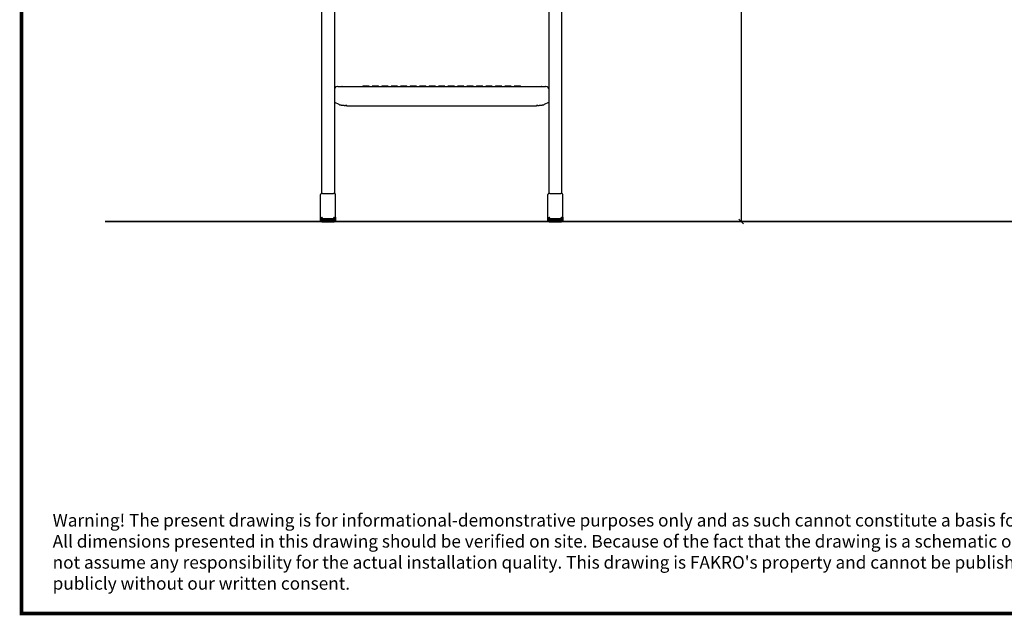
# Model space of a CAD drawing. Units: millimetres. Extents: x 1757 to 7507, y 322 to 4435.
# Drawn here: x 1835 to 3394, y 448 to 1391 of the extents above; entities that cross this region are included whole.
import ezdxf

# ---------------------------------------------------------------- set-up
doc = ezdxf.new("R2010")
doc.units = ezdxf.units.MM
for name, color, linetype, lineweight in [('CONSTRUCTION', 40, 'Continuous', 20), ('FAKRO TEXT', 80, 'Continuous', 9), ('FAKRO TEXT EN', 80, 'Continuous', 9)]:
    doc.layers.add(name, color=color, linetype=linetype, lineweight=lineweight)
doc.layers.add('FAKRO LOFT LADDERS', color=7, linetype='Continuous')
doc.styles.get("Standard").update_dxf_attribs({"font": 'ARIAL.TTF'})
doc.dimstyles.new('FAKRO', dxfattribs={"dimscale": 5, "dimtxt": 4, "dimasz": 1.5, "dimexe": 2, "dimexo": 15, "dimgap": 0.5, "dimtad": 1, "dimdec": 0, "dimrnd": 0.1, "dimzin": 1, "dimdsep": 46, "dimtxsty": 'Standard', "dimblk": 'OBLIQUE', "dimcen": 30, "dimclrd": 3, "dimclre": 3, "dimclrt": 3, "dimadec": 0, "dimazin": 0, "dimtfac": 1, "dimtdec": 0, "dimtix": 1, "dimtmove": 2, "dimatfit": 3, "dimldrblk": 'OBLIQUE', "dimfxl": 0, "dimtolj": 1, "dimarcsym": 0})

# ---------------------------------------------------------------- blocks, each defined once
blk = doc.blocks.new('A$C0E3D0860')
at = {"layer": 'FAKRO TEXT', "const_width": 3}
blk.add_lwpolyline([(2834.7, 64.34), (2834.7, 1964.34), (40.52, 1964.34), (40.52, 64.34)], close=True, dxfattribs=at)
blk = doc.blocks.new('A$C3C0B3BE3')
at = {"layer": 'FAKRO LOFT LADDERS'}
for p, q in [((101.3, 44.5), (101.3, 918.3)), ((121.3, 918.3), (121.3, 44.5)), ((461.3, 44.5), (461.3, 918.3)), ((481.3, 918.3), (481.3, 44.5)), ((127, 214.2), (126.3, 214.2)), ((127, 214.2), (133.8, 214.2)), ((133.8, 214.2), (133.3, 214.2)), ((133.3, 214.2), (133.8, 214.2)), ((133.8, 214.2), (140.3, 214.2)), ((140.3, 214.2), (442.3, 214.2)), ((166.8, 215.2), (166.1, 214.2)), ((166.8, 215.2), (175.8, 215.2)), ((176.5, 214.2), (175.8, 215.2)), ((181.8, 215.2), (181.1, 214.2)), ((181.8, 215.2), (190.8, 215.2)), ((191.5, 214.2), (190.8, 215.2)), ((196.8, 215.2), (196.1, 214.2)), ((196.8, 215.2), (205.8, 215.2)), ((206.5, 214.2), (205.8, 215.2)), ((211.8, 215.2), (211.1, 214.2)), ((211.8, 215.2), (220.8, 215.2)), ((221.5, 214.2), (220.8, 215.2)), ((226.8, 215.2), (226.1, 214.2)), ((226.8, 215.2), (235.8, 215.2)), ((236.5, 214.2), (235.8, 215.2)), ((241.8, 215.2), (241.1, 214.2)), ((241.8, 215.2), (250.8, 215.2)), ((251.5, 214.2), (250.8, 215.2)), ((256.8, 215.2), (256.1, 214.2)), ((256.8, 215.2), (265.8, 215.2)), ((266.5, 214.2), (265.8, 215.2)), ((271.8, 215.2), (271.1, 214.2)), ((271.8, 215.2), (280.8, 215.2)), ((281.5, 214.2), (280.8, 215.2)), ((286.8, 215.2), (286.1, 214.2)), ((286.8, 215.2), (295.8, 215.2)), ((296.5, 214.2), (295.8, 215.2)), ((301.8, 215.2), (301.1, 214.2)), ((301.8, 215.2), (310.8, 215.2)), ((311.5, 214.2), (310.8, 215.2)), ((316.8, 215.2), (316.1, 214.2)), ((316.8, 215.2), (325.8, 215.2)), ((326.5, 214.2), (325.8, 215.2)), ((331.8, 215.2), (331.1, 214.2)), ((331.8, 215.2), (340.8, 215.2)), ((341.5, 214.2), (340.8, 215.2)), ((346.8, 215.2), (346.1, 214.2)), ((346.8, 215.2), (355.8, 215.2)), ((356.5, 214.2), (355.8, 215.2)), ((361.8, 215.2), (361.1, 214.2)), ((361.8, 215.2), (370.8, 215.2)), ((371.5, 214.2), (370.8, 215.2)), ((376.8, 215.2), (376.1, 214.2)), ((376.8, 215.2), (385.8, 215.2)), ((386.5, 214.2), (385.8, 215.2)), ((391.8, 215.2), (391.1, 214.2)), ((391.8, 215.2), (400.8, 215.2)), ((401.5, 214.2), (400.8, 215.2)), ((406.8, 215.2), (406.1, 214.2)), ((406.8, 215.2), (415.8, 215.2)), ((416.5, 214.2), (415.8, 215.2)), ((442.3, 214.2), (448.8, 214.2)), ((448.8, 214.2), (455.6, 214.2)), ((449.3, 214.2), (448.8, 214.2)), ((448.8, 214.2), (449.3, 214.2)), ((456.3, 214.2), (455.6, 214.2)), ((121.6, 189.2), (121.3, 189.2)), ((129.1, 185.6), (122.3, 188.7)), ((460.3, 188.7), (453.5, 185.6)), ((461.3, 189.2), (461, 189.2)), ((141.3, 184.2), (138.9, 184.2)), ((141.3, 183.2), (141.3, 184.2)), ((441.3, 183.2), (141.3, 183.2)), ((443.7, 184.2), (441.3, 184.2)), ((441.3, 184.2), (441.3, 183.2)), ((99.5, 7), (99.5, 43.3)), ((102.5, 44.6), (120.2, 44.6)), ((123.2, 7), (123.2, 43.3)), ((459.5, 7), (459.5, 43.3)), ((462.5, 44.6), (480.2, 44.6)), ((483.2, 7), (483.2, 43.3)), ((99.5, 6), (99.5, 7)), ((99.5, 5.9), (99.5, 6)), ((99.5, 4.7), (99.5, 5.9)), ((99.5, 4.6), (99.5, 4.7)), ((99.5, 4.2), (99.5, 4.7)), ((99.5, 3.8), (99.5, 4.3)), ((99.5, 4), (99.5, 4.2)), ((99.5, 3.5), (99.5, 3.9)), ((99.5, 3.6), (99.5, 3.8)), ((99.5, 3.2), (99.5, 3.6)), ((99.5, 3.3), (99.5, 3.5)), ((99.5, 3), (99.5, 3.4)), ((99.5, 3), (99.5, 3.2)), ((99.5, 2.8), (99.5, 3.1)), ((99.5, 2.8), (99.5, 3)), ((99.5, 2.6), (99.5, 3)), ((99.5, 2.6), (99.5, 2.8)), ((99.5, 2.5), (99.5, 2.8)), ((99.5, 2.4), (99.5, 2.7)), ((99.5, 2.4), (99.5, 2.7)), ((99.5, 2.7), (99.5, 2.4)), ((99.5, 2.7), (99.5, 2.4)), ((99.5, 2.4), (99.5, 2.6)), ((99.5, 2.3), (99.5, 2.5)), ((99.5, 2.2), (99.5, 2.4)), ((99.5, 2.2), (99.5, 2.4)), ((99.5, 2.2), (99.5, 2.4)), ((99.5, 2.3), (99.5, 2.4)), ((99.6, 6.4), (99.8, 6)), ((101.5, 5), (121.2, 5)), ((101.5, 3.7), (121.2, 3.7)), ((101.5, 2.5), (121.2, 2.5)), ((101.5, 1.8), (121.2, 1.8)), ((101.5, 1.4), (121.2, 1.4)), ((101.5, 1.1), (121.2, 1.1)), ((101.5, 0.8), (121.2, 0.8)), ((101.5, 0.6), (121.2, 0.6)), ((101.5, 0.4), (121.2, 0.4)), ((101.5, 0.2), (121.2, 0.2)), ((101.5, 0.1), (121.2, 0.1)), ((101.5, 0), (121.2, 0)), ((101.5, 0), (121.2, 0)), ((121.2, 1.8), (121.2, 1.9)), ((121.2, 1.4), (121.2, 1.5)), ((121.2, 1.1), (121.2, 1.2)), ((121.2, 0.8), (121.2, 0.9)), ((121.2, 0.6), (121.2, 0.7)), ((121.2, 0.4), (121.2, 0.5)), ((121.2, 0.2), (121.2, 0.3)), ((121.2, 0.1), (121.2, 0.2)), ((121.2, 0), (121.2, 0.1)), ((121.2, 0), (121.2, 0)), ((122.8, 6), (123, 6.4)), ((123.2, 7), (123.2, 6)), ((123.2, 6), (123.2, 5.9)), ((123.2, 5.9), (123.2, 4.7)), ((123.2, 4.7), (123.2, 4.6)), ((123.2, 4.7), (123.2, 4.2)), ((123.2, 4.3), (123.2, 3.8)), ((123.2, 4.2), (123.2, 4)), ((123.2, 3.9), (123.2, 3.5)), ((123.2, 3.8), (123.2, 3.6)), ((123.2, 3.6), (123.2, 3.2)), ((123.2, 3.5), (123.2, 3.3)), ((123.2, 3.4), (123.2, 3)), ((123.2, 3.2), (123.2, 3)), ((123.2, 3.1), (123.2, 2.8)), ((123.2, 3), (123.2, 2.8)), ((123.2, 3), (123.2, 2.6)), ((123.2, 2.8), (123.2, 2.6)), ((123.2, 2.8), (123.2, 2.5)), ((123.2, 2.7), (123.2, 2.4)), ((123.2, 2.7), (123.2, 2.4)), ((123.2, 2.4), (123.2, 2.7)), ((123.2, 2.4), (123.2, 2.7)), ((123.2, 2.6), (123.2, 2.4)), ((123.2, 2.5), (123.2, 2.3)), ((123.2, 2.4), (123.2, 2.2)), ((123.2, 2.4), (123.2, 2.2)), ((123.2, 2.4), (123.2, 2.2)), ((123.2, 2.4), (123.2, 2.3)), ((459.5, 6), (459.5, 7)), ((459.5, 5.9), (459.5, 6)), ((459.5, 4.7), (459.5, 5.9)), ((459.5, 4.6), (459.5, 4.7)), ((459.5, 4.2), (459.5, 4.7)), ((459.5, 3.8), (459.5, 4.3)), ((459.5, 4), (459.5, 4.2)), ((459.5, 3.5), (459.5, 3.9)), ((459.5, 3.6), (459.5, 3.8)), ((459.5, 3.2), (459.5, 3.6)), ((459.5, 3.3), (459.5, 3.5)), ((459.5, 3), (459.5, 3.4)), ((459.5, 3), (459.5, 3.2)), ((459.5, 2.8), (459.5, 3.1)), ((459.5, 2.8), (459.5, 3)), ((459.5, 2.6), (459.5, 3)), ((459.5, 2.6), (459.5, 2.8)), ((459.5, 2.5), (459.5, 2.8)), ((459.5, 2.4), (459.5, 2.7)), ((459.5, 2.4), (459.5, 2.7)), ((459.5, 2.7), (459.5, 2.4)), ((459.5, 2.7), (459.5, 2.4)), ((459.5, 2.4), (459.5, 2.6)), ((459.5, 2.3), (459.5, 2.5)), ((459.5, 2.2), (459.5, 2.4)), ((459.5, 2.2), (459.5, 2.4)), ((459.5, 2.2), (459.5, 2.4)), ((459.5, 2.3), (459.5, 2.4)), ((459.6, 6.4), (459.8, 6)), ((461.5, 5), (481.2, 5)), ((461.5, 3.7), (481.2, 3.7)), ((461.5, 2.5), (481.2, 2.5)), ((461.5, 1.8), (481.2, 1.8)), ((461.5, 1.4), (481.2, 1.4)), ((461.5, 1.1), (481.2, 1.1)), ((461.5, 0.8), (481.2, 0.8)), ((461.5, 0.6), (481.2, 0.6)), ((461.5, 0.4), (481.2, 0.4)), ((461.5, 0.2), (481.2, 0.2)), ((461.5, 0.1), (481.2, 0.1)), ((461.5, 0), (481.2, 0)), ((461.5, 0), (481.2, 0)), ((481.2, 1.8), (481.2, 1.9)), ((481.2, 1.4), (481.2, 1.5)), ((481.2, 1.1), (481.2, 1.2)), ((481.2, 0.8), (481.2, 0.9)), ((481.2, 0.6), (481.2, 0.7)), ((481.2, 0.4), (481.2, 0.5)), ((481.2, 0.2), (481.2, 0.3)), ((481.2, 0.1), (481.2, 0.2)), ((481.2, 0), (481.2, 0.1)), ((481.2, 0), (481.2, 0)), ((482.8, 6), (483, 6.4)), ((483.2, 7), (483.2, 6)), ((483.2, 6), (483.2, 5.9)), ((483.2, 5.9), (483.2, 4.7)), ((483.2, 4.7), (483.2, 4.6)), ((483.2, 4.7), (483.2, 4.2)), ((483.2, 4.3), (483.2, 3.8)), ((483.2, 4.2), (483.2, 4)), ((483.2, 3.9), (483.2, 3.5)), ((483.2, 3.8), (483.2, 3.6)), ((483.2, 3.6), (483.2, 3.2)), ((483.2, 3.5), (483.2, 3.3)), ((483.2, 3.4), (483.2, 3)), ((483.2, 3.2), (483.2, 3)), ((483.2, 3.1), (483.2, 2.8)), ((483.2, 3), (483.2, 2.8)), ((483.2, 3), (483.2, 2.6)), ((483.2, 2.8), (483.2, 2.6)), ((483.2, 2.8), (483.2, 2.5)), ((483.2, 2.7), (483.2, 2.4)), ((483.2, 2.7), (483.2, 2.4)), ((483.2, 2.4), (483.2, 2.7)), ((483.2, 2.4), (483.2, 2.7)), ((483.2, 2.6), (483.2, 2.4)), ((483.2, 2.5), (483.2, 2.3)), ((483.2, 2.4), (483.2, 2.2)), ((483.2, 2.4), (483.2, 2.2)), ((483.2, 2.4), (483.2, 2.2)), ((483.2, 2.4), (483.2, 2.3))]:
    blk.add_line(p, q, dxfattribs=at)
for centre, radius, start, end in [((126.3, 209.2), 5, 90, 180), ((456.3, 209.2), 5, 0, 90), ((98.3, 302.8), 125.3, 288.9208, 289.5934), ((484.3, 302.8), 125.3, 250.4066, 251.0792), ((107.3, -18.2), 25.1, 105.8784, 106.9658), ((99.4, 9.2), 3.36, 287.2199, 306.9193), ((110.8, -5.7), 15.4, 122.8577, 127.4229), ((111.8, -5.7), 15.4, 52.5771, 57.1423), ((123.2, 9.2), 3.36, 233.0809, 252.7799), ((115.3, -18.1), 25.1, 73.0327, 74.1231), ((467.3, -18.2), 25.1, 105.8784, 106.9658), ((459.4, 9.2), 3.36, 287.2199, 306.9193), ((470.8, -5.7), 15.4, 122.8577, 127.4229), ((471.8, -5.7), 15.4, 52.5771, 57.1423), ((483.2, 9.2), 3.36, 233.0809, 252.7799), ((475.3, -18.1), 25.1, 73.0327, 74.1231)]:
    blk.add_arc(centre, radius, start, end, dxfattribs=at)
for points, weights in [([(121.6, 189.2), (121.8, 189), (122.3, 188.7)], [1, 0.99576327503, 1]), ([(460.3, 188.7), (460.8, 189), (461, 189.2)], [1, 0.995763275029, 1]), ([(129.1, 185.6), (131.8, 184.4), (138.9, 184.2)], [1, 0.857797453268, 1]), ([(443.7, 184.2), (450.8, 184.4), (453.5, 185.6)], [1, 0.857797453268, 1]), ([(102.5, 44.6), (99.5, 44.6), (99.5, 43.3)], [1, 0.707106781187, 1]), ([(123.2, 43.3), (123.2, 44.6), (120.2, 44.6)], [1, 0.707106781186, 1]), ([(462.5, 44.6), (459.5, 44.6), (459.5, 43.3)], [1, 0.707106781187, 1]), ([(483.2, 43.3), (483.2, 44.6), (480.2, 44.6)], [1, 0.707106781186, 1]), ([(99.5, 5.9), (99.5, 3.8), (101.5, 3.8)], [1, 0.707106781186, 1]), ([(99.5, 4.6), (99.5, 2.5), (101.5, 2.5)], [1, 0.707106781187, 1]), ([(99.5, 4), (99.5, 1.9), (101.5, 1.9)], [1, 0.707106781187, 1]), ([(99.5, 4), (99.5, 1.8), (101.5, 1.8)], [1, 0.707106781187, 1]), ([(99.5, 3.6), (99.5, 1.5), (101.5, 1.5)], [1, 0.707106781187, 1]), ([(99.5, 3.6), (99.5, 1.5), (101.5, 1.5)], [1, 0.707106781187, 1]), ([(99.5, 3.3), (99.5, 1.2), (101.5, 1.2)], [1, 0.707106781186, 1]), ([(99.5, 3.3), (99.5, 1.1), (101.5, 1.1)], [1, 0.707106781187, 1]), ([(99.5, 3), (99.5, 0.9), (101.5, 0.9)], [1, 0.707106781187, 1]), ([(99.5, 3), (99.5, 0.9), (101.5, 0.9)], [1, 0.707106781187, 1]), ([(99.5, 2.8), (99.5, 0.7), (101.5, 0.7)], [1, 0.707106781187, 1]), ([(99.5, 2.8), (99.5, 0.6), (101.5, 0.6)], [1, 0.707106781187, 1]), ([(99.5, 2.6), (99.5, 0.5), (101.5, 0.5)], [1, 0.707106781187, 1]), ([(99.5, 2.6), (99.5, 0.4), (101.5, 0.4)], [1, 0.707106781187, 1]), ([(99.5, 2.4), (99.5, 0.3), (101.5, 0.3)], [1, 0.707106781187, 1]), ([(99.5, 2.4), (99.5, 0.3), (101.5, 0.3)], [1, 0.707106781187, 1]), ([(99.5, 2.3), (99.5, 0.2), (101.5, 0.2)], [1, 0.707106781186, 1]), ([(99.5, 2.3), (99.5, 0.2), (101.5, 0.2)], [1, 0.707106781187, 1]), ([(99.5, 2.2), (99.5, 0.1), (101.5, 0.1)], [1, 0.707106781187, 1]), ([(99.5, 2.2), (99.5, 0.1), (101.5, 0.1)], [1, 0.707106781187, 1]), ([(99.5, 2.2), (99.5, 0.1), (101.5, 0.1)], [1, 0.707106781187, 1]), ([(99.5, 2.2), (99.5, 0.1), (101.5, 0.1)], [1, 0.707106781186, 1]), ([(99.8, 6), (100.4, 5), (101.5, 5)], [1, 0.87836600321, 1]), ([(121.2, 5), (122.2, 5), (122.8, 6)], [1, 0.878366003209, 1]), ([(121.2, 3.8), (123.2, 3.8), (123.2, 5.9)], [1, 0.707106781187, 1]), ([(121.2, 2.5), (123.2, 2.5), (123.2, 4.6)], [1, 0.707106781186, 1]), ([(121.2, 1.9), (123.2, 1.9), (123.2, 4)], [1, 0.707106781187, 1]), ([(121.2, 1.8), (123.2, 1.8), (123.2, 4)], [1, 0.707106781187, 1]), ([(121.2, 1.5), (123.2, 1.5), (123.2, 3.6)], [1, 0.707106781186, 1]), ([(121.2, 1.5), (123.2, 1.5), (123.2, 3.6)], [1, 0.707106781187, 1]), ([(121.2, 1.2), (123.2, 1.2), (123.2, 3.3)], [1, 0.707106781186, 1]), ([(121.2, 1.1), (123.2, 1.1), (123.2, 3.3)], [1, 0.707106781187, 1]), ([(121.2, 0.9), (123.2, 0.9), (123.2, 3)], [1, 0.707106781187, 1]), ([(121.2, 0.9), (123.2, 0.9), (123.2, 3)], [1, 0.707106781187, 1]), ([(121.2, 0.7), (123.2, 0.7), (123.2, 2.8)], [1, 0.707106781186, 1]), ([(121.2, 0.6), (123.2, 0.6), (123.2, 2.8)], [1, 0.707106781186, 1]), ([(121.2, 0.5), (123.2, 0.5), (123.2, 2.6)], [1, 0.707106781186, 1]), ([(121.2, 0.4), (123.2, 0.4), (123.2, 2.6)], [1, 0.707106781186, 1]), ([(121.2, 0.3), (123.2, 0.3), (123.2, 2.4)], [1, 0.707106781187, 1]), ([(121.2, 0.3), (123.2, 0.3), (123.2, 2.4)], [1, 0.707106781187, 1]), ([(121.2, 0.2), (123.2, 0.2), (123.2, 2.3)], [1, 0.707106781187, 1]), ([(121.2, 0.2), (123.2, 0.2), (123.2, 2.3)], [1, 0.707106781186, 1]), ([(121.2, 0.1), (123.2, 0.1), (123.2, 2.2)], [1, 0.707106781187, 1]), ([(121.2, 0.1), (123.2, 0.1), (123.2, 2.2)], [1, 0.707106781188, 1]), ([(121.2, 0.1), (123.2, 0.1), (123.2, 2.2)], [1, 0.707106781187, 1]), ([(121.2, 0.1), (123.2, 0.1), (123.2, 2.2)], [1, 0.707106781187, 1]), ([(459.5, 5.9), (459.5, 3.8), (461.5, 3.8)], [1, 0.707106781187, 1]), ([(459.5, 4.6), (459.5, 2.5), (461.5, 2.5)], [1, 0.707106781187, 1]), ([(459.5, 4), (459.5, 1.9), (461.5, 1.9)], [1, 0.707106781187, 1]), ([(459.5, 4), (459.5, 1.8), (461.5, 1.8)], [1, 0.707106781187, 1]), ([(459.5, 3.6), (459.5, 1.5), (461.5, 1.5)], [1, 0.707106781187, 1]), ([(459.5, 3.6), (459.5, 1.5), (461.5, 1.5)], [1, 0.707106781186, 1]), ([(459.5, 3.3), (459.5, 1.2), (461.5, 1.2)], [1, 0.707106781186, 1]), ([(459.5, 3.3), (459.5, 1.1), (461.5, 1.1)], [1, 0.707106781187, 1]), ([(459.5, 3), (459.5, 0.9), (461.5, 0.9)], [1, 0.707106781187, 1]), ([(459.5, 3), (459.5, 0.9), (461.5, 0.9)], [1, 0.707106781187, 1]), ([(459.5, 2.8), (459.5, 0.7), (461.5, 0.7)], [1, 0.707106781186, 1]), ([(459.5, 2.8), (459.5, 0.6), (461.5, 0.6)], [1, 0.707106781186, 1]), ([(459.5, 2.6), (459.5, 0.5), (461.5, 0.5)], [1, 0.707106781187, 1]), ([(459.5, 2.6), (459.5, 0.4), (461.5, 0.4)], [1, 0.707106781187, 1]), ([(459.5, 2.4), (459.5, 0.3), (461.5, 0.3)], [1, 0.707106781187, 1]), ([(459.5, 2.4), (459.5, 0.3), (461.5, 0.3)], [1, 0.707106781187, 1]), ([(459.5, 2.3), (459.5, 0.2), (461.5, 0.2)], [1, 0.707106781187, 1]), ([(459.5, 2.3), (459.5, 0.2), (461.5, 0.2)], [1, 0.707106781187, 1]), ([(459.5, 2.2), (459.5, 0.1), (461.5, 0.1)], [1, 0.707106781186, 1]), ([(459.5, 2.2), (459.5, 0.1), (461.5, 0.1)], [1, 0.707106781187, 1]), ([(459.5, 2.2), (459.5, 0.1), (461.5, 0.1)], [1, 0.707106781187, 1]), ([(459.5, 2.2), (459.5, 0.1), (461.5, 0.1)], [1, 0.707106781187, 1]), ([(459.8, 6), (460.4, 5), (461.5, 5)], [1, 0.878366003209, 1]), ([(481.2, 5), (482.2, 5), (482.8, 6)], [1, 0.87836600321, 1]), ([(481.2, 3.8), (483.2, 3.8), (483.2, 5.9)], [1, 0.707106781186, 1]), ([(481.2, 2.5), (483.2, 2.5), (483.2, 4.6)], [1, 0.707106781187, 1]), ([(481.2, 1.9), (483.2, 1.9), (483.2, 4)], [1, 0.707106781186, 1]), ([(481.2, 1.8), (483.2, 1.8), (483.2, 4)], [1, 0.707106781187, 1]), ([(481.2, 1.5), (483.2, 1.5), (483.2, 3.6)], [1, 0.707106781187, 1]), ([(481.2, 1.5), (483.2, 1.5), (483.2, 3.6)], [1, 0.707106781187, 1]), ([(481.2, 1.2), (483.2, 1.2), (483.2, 3.3)], [1, 0.707106781187, 1]), ([(481.2, 1.1), (483.2, 1.1), (483.2, 3.3)], [1, 0.707106781187, 1]), ([(481.2, 0.9), (483.2, 0.9), (483.2, 3)], [1, 0.707106781187, 1]), ([(481.2, 0.9), (483.2, 0.9), (483.2, 3)], [1, 0.707106781187, 1]), ([(481.2, 0.7), (483.2, 0.7), (483.2, 2.8)], [1, 0.707106781187, 1]), ([(481.2, 0.6), (483.2, 0.6), (483.2, 2.8)], [1, 0.707106781186, 1]), ([(481.2, 0.5), (483.2, 0.5), (483.2, 2.6)], [1, 0.707106781187, 1]), ([(481.2, 0.4), (483.2, 0.4), (483.2, 2.6)], [1, 0.707106781187, 1]), ([(481.2, 0.3), (483.2, 0.3), (483.2, 2.4)], [1, 0.707106781186, 1]), ([(481.2, 0.3), (483.2, 0.3), (483.2, 2.4)], [1, 0.707106781187, 1]), ([(481.2, 0.2), (483.2, 0.2), (483.2, 2.3)], [1, 0.707106781187, 1]), ([(481.2, 0.2), (483.2, 0.2), (483.2, 2.3)], [1, 0.707106781187, 1]), ([(481.2, 0.1), (483.2, 0.1), (483.2, 2.2)], [1, 0.707106781187, 1]), ([(481.2, 0.1), (483.2, 0.1), (483.2, 2.2)], [1, 0.707106781187, 1]), ([(481.2, 0.1), (483.2, 0.1), (483.2, 2.2)], [1, 0.707106781186, 1]), ([(481.2, 0.1), (483.2, 0.1), (483.2, 2.2)], [1, 0.707106781187, 1])]:
    blk.add_rational_spline(points, weights, degree=2, dxfattribs=at)
for points, knots in [([(99.5, 7), (99.5, 6.9), (99.5, 6.9), (99.5, 6.8), (99.5, 6.8), (99.5, 6.6), (99.6, 6.5), (99.6, 6.4)], [0, 0, 0, 0, 0.25, 0.25, 0.5, 0.5, 1, 1, 1, 1]), ([(99.8, 6), (99.8, 6), (99.8, 5.9), (99.9, 5.9), (99.9, 5.9), (100, 5.9)], [0, 0, 0, 0, 0.5, 0.5, 1, 1, 1, 1]), ([(122.6, 5.9), (122.7, 5.9), (122.7, 5.9), (122.8, 5.9), (122.8, 6), (122.8, 6)], [0, 0, 0, 0, 0.5, 0.5, 1, 1, 1, 1]), ([(123, 6.4), (123, 6.5), (123.1, 6.6), (123.1, 6.8), (123.2, 6.9), (123.2, 7)], [0, 0, 0, 0, 0.5, 0.5, 1, 1, 1, 1]), ([(459.5, 7), (459.5, 6.9), (459.5, 6.9), (459.5, 6.8), (459.5, 6.8), (459.5, 6.6), (459.6, 6.5), (459.6, 6.4)], [0, 0, 0, 0, 0.25, 0.25, 0.5, 0.5, 1, 1, 1, 1]), ([(459.8, 6), (459.8, 6), (459.8, 5.9), (459.9, 5.9), (459.9, 5.9), (460, 5.9)], [0, 0, 0, 0, 0.5, 0.5, 1, 1, 1, 1]), ([(482.6, 5.9), (482.7, 5.9), (482.7, 5.9), (482.8, 5.9), (482.8, 6), (482.8, 6)], [0, 0, 0, 0, 0.5, 0.5, 1, 1, 1, 1]), ([(483, 6.4), (483, 6.5), (483.1, 6.6), (483.1, 6.8), (483.2, 6.9), (483.2, 7)], [0, 0, 0, 0, 0.5, 0.5, 1, 1, 1, 1])]:
    blk.add_open_spline(points, degree=3, knots=knots, dxfattribs=at)
blk = doc.blocks.new('_OBLIQUE')
at = {"color": 0, "linetype": 'ByBlock', "lineweight": -2}
blk.add_line((-0.5, -0.5), (0.5, 0.5), dxfattribs=at)
blk = doc.blocks.new('*D23')
at = {"layer": 'Defpoints', "color": 0, "transparency": 16777216}
for p in [(2747.5, 3784), (2747.5, 1071.2), (2977.6, 1071.2)]:
    blk.add_point(p, dxfattribs=at)
at = {"layer": 'FAKRO TEXT', "color": 3, "lineweight": -2, "transparency": 16777216}
for p, q in [((2822.5, 3784), (2987.6, 3784)), ((2977.6, 3784), (2977.6, 1071.2)), ((2822.5, 1071.2), (2987.6, 1071.2))]:
    blk.add_line(p, q, dxfattribs=at)
at = {"layer": 'FAKRO TEXT', "color": 3, "lineweight": -2, "transparency": 16777216, "xscale": 7.5, "yscale": 7.5, "zscale": 7.5}
for p, rotation in [((2977.6, 3784), 90), ((2977.6, 1071.2), 270)]:
    blk.add_blockref('_OBLIQUE', p, dxfattribs=dict(at, rotation=rotation))
at = {"layer": 'FAKRO TEXT', "color": 3, "transparency": 16777216, "insert": (2959.6, 2427.6), "char_height": 20, "attachment_point": 5, "rotation": 90}
blk.add_mtext('\\A1;{\\H1.5x;FC}', dxfattribs=at)

msp = doc.modelspace()

# ---------------------------------------------------------------- linework, layer by layer
at = {"layer": 'CONSTRUCTION', "const_width": 3}
msp.add_lwpolyline([(3436.7, 1071.2), (1969.8, 1071.2)], dxfattribs=at)
at = {"layer": 'FAKRO TEXT', "const_width": 6}
msp.add_lwpolyline([(7426.1, 450.5), (7426.1, 4250.5), (1837.7, 4250.5), (1837.7, 450.5)], close=True, dxfattribs=at)

# ---------------------------------------------------------------- block references
at = {"layer": 'FAKRO LOFT LADDERS'}
msp.add_blockref('A$C3C0B3BE3', (2211.8, 1070.8), dxfattribs=at)
at = {"layer": 'FAKRO TEXT', "xscale": 2, "yscale": 2, "zscale": 2}
msp.add_blockref('A$C0E3D0860', (1756.7, 321.8), dxfattribs=at)

# ---------------------------------------------------------------- texts
at = {"layer": 'FAKRO TEXT EN', "insert": (1886.9, 608.1), "char_height": 20, "width": 1724.724, "attachment_point": 1}
msp.add_mtext("{\\fArial|b0|i0|c238|p34;\\C3;Warning! The present drawing is for informational-demonstrative purposes only and as such cannot constitute a basis for performance. All dimensions presented in this drawing should be verified on site. Because of the fact that the drawing is a schematic one, FAKRO shall not assume any responsibility for the actual installation quality. This drawing is FAKRO's property and cannot be published  or used publicly without our written consent. }", dxfattribs=at)

# ---------------------------------------------------------------- dimensions: what is measured, and where the dimension line sits
at = {"layer": 'FAKRO TEXT'}
dim = msp.add_linear_dim(base=(2977.6, 1071.2), p1=(2747.5, 3784), p2=(2747.5, 1071.2), angle=90, text='{\\H1.5x;FC}', dimstyle='FAKRO', dxfattribs=at)
dim.commit()
dim.dimension.update_dxf_attribs({"geometry": '*D23', "text_midpoint": (2959.6, 2427.6)})

doc.saveas('drawing.dxf')
